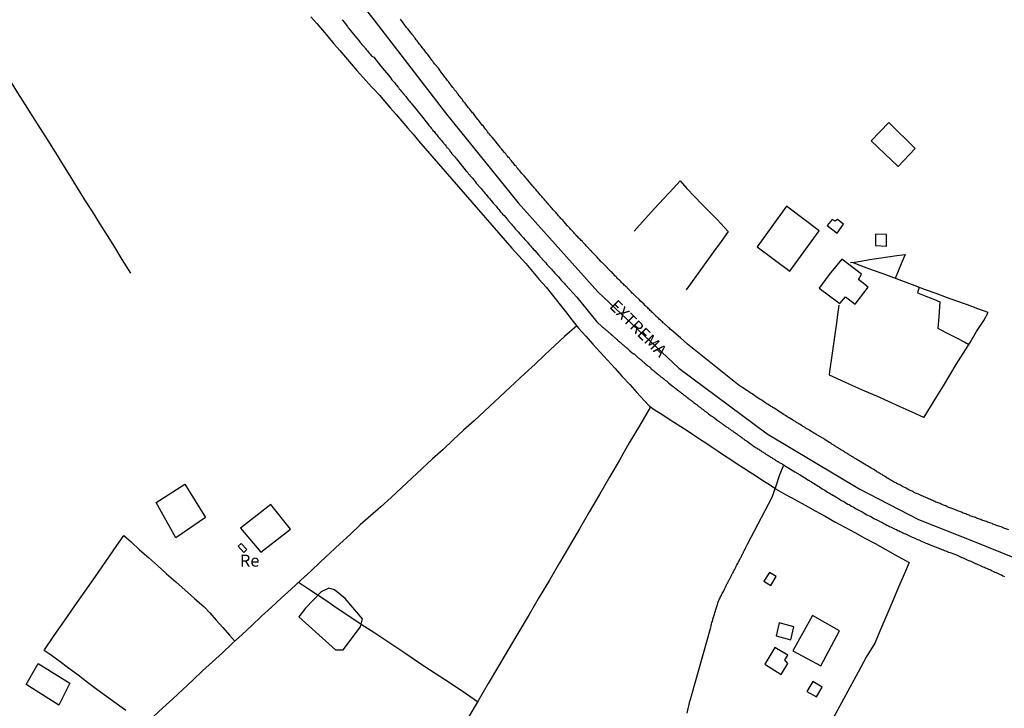
# Model space of a CAD drawing. Units: millimetres. Extents: x 192778 to 195189, y 1654893 to 1657668.
# Drawn here: x 194231 to 194437, y 1656311 to 1656454 of the extents above; entities that cross this region are included whole.
import ezdxf
from ezdxf.enums import TextEntityAlignment as Align

# ---------------------------------------------------------------- set-up
doc = ezdxf.new("R2010")
doc.units = ezdxf.units.MM
for name, color, linetype in [('EDIFICACAO_REFERENCIAL', 50, 'Continuous'), ('IMAGEM', 7, 'Continuous'), ('V-EDIFICACAO', 20, 'Continuous'), ('V-EIXO_DE_LOGRADOURO', 3, 'Continuous'), ('V-LOTE', 1, 'Continuous'), ('V-NOME_DOS_LOGRADOUROS', 7, 'Continuous'), ('V-QUADRA', 2, 'Continuous'), ('V-TESTADA', 5, 'Continuous'), ('V-VALETA', 173, 'Continuous')]:
    doc.layers.add(name, color=color, linetype=linetype)
doc.styles.add('Arial', font='ARIAL.TTF')
picture_1 = doc.add_image_def('image1.jpg', size_in_pixel=(4017, 4623))

msp = doc.modelspace()

# ---------------------------------------------------------------- linework, layer by layer
at = {"layer": 'EDIFICACAO_REFERENCIAL'}
for points in [[(194259.77, 1656353.65), (194265.77, 1656357.53), (194270.04, 1656350.55), (194263.9, 1656346.3)], [(194299.16, 1656333.64), (194296.95, 1656335.46), (194295.74, 1656335.86), (194294.13, 1656335.05), (194290.9, 1656331.63), (194289.49, 1656329.82), (194297.15, 1656322.97), (194298.76, 1656322.97), (194302.39, 1656327.8), (194302.79, 1656329.41)], [(194232.65, 1656315.78), (194235.21, 1656320.13), (194241.77, 1656316), (194239.46, 1656311.43)]]:
    msp.add_lwpolyline(points, close=True, dxfattribs=at)
at = {"layer": 'V-EDIFICACAO'}
for points in [[(194408.82, 1656429.02), (194414.42, 1656423.66), (194417.96, 1656427.44), (194412.49, 1656432.88), (194408.82, 1656429.02)], [(194385.03, 1656406.93), (194391.81, 1656401.87), (194397.96, 1656410.29), (194391.16, 1656415.4), (194385.03, 1656406.93)], [(194401.77, 1656412.62), (194401.3, 1656412.3), (194400.63, 1656412.66), (194399.63, 1656411.38), (194401.67, 1656409.83), (194403.02, 1656411.64), (194401.77, 1656412.62)], [(194409.67, 1656409.58), (194409.71, 1656407.2), (194411.95, 1656407.07), (194411.97, 1656409.55), (194409.67, 1656409.58)], [(194400.06, 1656401.19), (194399.3, 1656400.13), (194397.97, 1656398.35), (194402.24, 1656395.11), (194403.41, 1656396.5), (194405.48, 1656394.98), (194408.17, 1656398.57), (194406.18, 1656400.14), (194406.74, 1656401.27), (194402.65, 1656404.38), (194400.06, 1656401.19)], [(194277.37, 1656348.32), (194281.59, 1656343.32), (194287.79, 1656348.14), (194283.7, 1656353.27), (194277.37, 1656348.32)], [(194277.51, 1656345.14), (194276.86, 1656344.61), (194278.03, 1656343.28), (194278.68, 1656343.85), (194277.51, 1656345.14)], [(194386.4, 1656337.27), (194387.87, 1656336.38), (194388.98, 1656338.28), (194387.6, 1656339.11), (194386.4, 1656337.27)], [(194396.55, 1656330.16), (194392.44, 1656322.77), (194398.27, 1656319.66), (194402.18, 1656326.97), (194396.55, 1656330.16)], [(194389.64, 1656328.57), (194388.99, 1656325.86), (194392.03, 1656325.06), (194392.68, 1656327.8), (194389.64, 1656328.57)], [(194388.73, 1656323.45), (194386.6, 1656319.97), (194390.03, 1656317.87), (194391.41, 1656320.14), (194390.82, 1656320.9), (194391.42, 1656321.89), (194388.73, 1656323.45)], [(194395.37, 1656314.29), (194397.4, 1656313.15), (194398.56, 1656315.2), (194396.6, 1656316.37), (194395.37, 1656314.29)]]:
    msp.add_lwpolyline(points, close=True, dxfattribs=at)
at = {"layer": 'V-EIXO_DE_LOGRADOURO'}
msp.add_lwpolyline([(194292.09, 1656471.02), (194306.14, 1656452.99), (194320.29, 1656434.56), (194335.25, 1656416.13), (194351.83, 1656397.6), (194368.71, 1656381.69), (194387.11, 1656368), (194406.42, 1656356.43), (194418.65, 1656350.12), (194430.28, 1656345.52), (194441.91, 1656340.82), (194454.04, 1656336.12), (194466.58, 1656331.52), (194479.12, 1656326.92), (194491.66, 1656322.32), (194504.3, 1656317.72), (194517.65, 1656313.12), (194532.92, 1656308.83), (194548.29, 1656304.44), (194563.66, 1656300.05), (194579.03, 1656295.66)], dxfattribs=at)
at = {"layer": 'V-LOTE'}
for points in [[(194292.02, 1656454.88), (194293.23, 1656453.48), (194294.42, 1656452.08), (194295.61, 1656450.68), (194296.83, 1656449.28), (194298.04, 1656447.89), (194299.25, 1656446.5), (194300.43, 1656445.1), (194301.62, 1656443.7), (194302.84, 1656442.3), (194304.07, 1656440.88), (194304.69, 1656440.2), (194305.15, 1656439.81), (194306.29, 1656438.56), (194307.46, 1656437.21), (194308.6, 1656435.85), (194309.79, 1656434.49), (194310.97, 1656433.13), (194312.14, 1656431.77), (194313.31, 1656430.41), (194314.48, 1656429.05), (194315.84, 1656427.45), (194317.23, 1656425.85), (194318.62, 1656424.25), (194320.01, 1656422.65), (194321.4, 1656421.05), (194322.79, 1656419.45), (194324.18, 1656417.85), (194325.57, 1656416.25), (194326.96, 1656414.65), (194328.35, 1656413.05), (194329.74, 1656411.45), (194331.13, 1656409.85), (194332.52, 1656408.25), (194333.91, 1656406.65), (194335.35, 1656405.05), (194336.79, 1656403.45), (194338.18, 1656401.81), (194339.57, 1656400.17), (194341.04, 1656398.56), (194342.37, 1656396.9), (194343.7, 1656395.2), (194345.06, 1656393.49), (194346.39, 1656391.75), (194347.81, 1656390.01), (194349.32, 1656388.36), (194350.78, 1656386.68), (194352.3, 1656385), (194353.82, 1656383.32), (194355.34, 1656381.64), (194356.9, 1656379.96), (194358.46, 1656378.28), (194359.98, 1656376.6), (194361.5, 1656374.92), (194362.57, 1656373.72), (194363.79, 1656372.91), (194365.16, 1656372.06), (194366.49, 1656371.18), (194367.8, 1656370.35), (194369.11, 1656369.5), (194370.42, 1656368.65), (194371.73, 1656367.8), (194373.04, 1656366.95), (194374.35, 1656366.1), (194375.63, 1656365.23), (194376.91, 1656364.36), (194378.19, 1656363.49), (194379.53, 1656362.62), (194379.53, 1656362.62), (194380.87, 1656361.75), (194382.21, 1656360.88), (194383.55, 1656360.01), (194384.89, 1656359.14), (194386.23, 1656358.27), (194387.57, 1656357.4), (194388.91, 1656356.53), (194389, 1656356.47), (194390.95, 1656355.32), (194393, 1656354.21), (194395.05, 1656353.1), (194397.11, 1656351.96), (194399.17, 1656350.82), (194401.23, 1656349.68), (194403.29, 1656348.54), (194405.39, 1656347.4), (194407.49, 1656346.26), (194409.59, 1656345.12), (194411.69, 1656343.98), (194413.78, 1656342.79), (194415.95, 1656341.62), (194416.73, 1656341.16)], [(194254.51, 1656401.44), (194252.69, 1656404.34), (194251.16, 1656406.86), (194249.6, 1656409.34), (194248.04, 1656411.82), (194246.48, 1656414.3), (194244.92, 1656416.77), (194243.36, 1656419.24), (194241.83, 1656421.71), (194240.3, 1656424.18), (194238.77, 1656426.65), (194237.24, 1656429.12), (194235.67, 1656431.59), (194234.1, 1656434.07), (194232.54, 1656436.55), (194230.98, 1656439.03), (194229.45, 1656441.52), (194227.92, 1656444.01), (194226.35, 1656446.48), (194224.73, 1656448.91), (194223.2, 1656451.31), (194222.85, 1656451.8)], [(194359.37, 1656410.22), (194361.69, 1656412.76), (194363.63, 1656414.91), (194365.6, 1656417.05), (194367.57, 1656419.19), (194368.95, 1656420.69), (194370.4, 1656419.09), (194371.96, 1656417.47), (194373.53, 1656415.85), (194375.1, 1656414.23), (194376.67, 1656412.61), (194378.24, 1656410.99), (194378.99, 1656410.15), (194378.83, 1656409.93), (194377.53, 1656408.07), (194375.91, 1656405.91), (194374.31, 1656403.71), (194372.73, 1656401.48), (194371.11, 1656399.25), (194370.2, 1656398.02)], [(194404.91, 1656403.7), (194406.61, 1656403.96), (194408.46, 1656404.3), (194410.36, 1656404.58), (194412.26, 1656404.86), (194414.17, 1656405.13), (194415.85, 1656405.36), (194415.04, 1656403.38), (194413.82, 1656400.34)], [(194402.06, 1656394.79), (194401.78, 1656392.88), (194401.55, 1656391.04), (194401.27, 1656389.19), (194400.57, 1656384.28), (194400.1, 1656381), (194400.04, 1656380.27), (194402.46, 1656379.18), (194404.93, 1656378.05), (194407.4, 1656376.96), (194409.87, 1656375.87), (194412.34, 1656374.78), (194414.76, 1656373.69), (194417.25, 1656372.55), (194419.71, 1656371.47), (194419.86, 1656371.45), (194421.13, 1656373.59), (194422.47, 1656375.77), (194423.85, 1656377.98), (194425.19, 1656380.21), (194426.53, 1656382.44), (194427.95, 1656384.74), (194429.39, 1656387.04), (194430.77, 1656389.34), (194432.24, 1656391.61), (194433.16, 1656393.24), (194431.03, 1656394.04), (194428.85, 1656394.83), (194426.67, 1656395.62), (194424.49, 1656396.41), (194422.31, 1656397.2), (194420.13, 1656398.02), (194417.95, 1656398.84), (194415.73, 1656399.63), (194413.51, 1656400.46), (194411.29, 1656401.29), (194409.07, 1656402.12), (194406.85, 1656402.95), (194404.91, 1656403.7), (194404.47, 1656403.61)], [(194418.76, 1656398.54), (194418.46, 1656397.36), (194420.16, 1656396.65), (194422.02, 1656395.96), (194423.1, 1656395.49), (194422.9, 1656392.37), (194422.71, 1656390), (194423.48, 1656389.55), (194424.48, 1656389.04), (194426.4, 1656388.07), (194428.32, 1656387.1), (194429.12, 1656386.6)], [(194347.43, 1656390.48), (194344.91, 1656388.24), (194342.85, 1656386.36), (194340.79, 1656384.42), (194338.73, 1656382.48), (194336.63, 1656380.55), (194334.53, 1656378.62), (194332.43, 1656376.69), (194330.33, 1656374.7), (194328.18, 1656372.71), (194326.03, 1656370.72), (194323.86, 1656368.76), (194321.69, 1656366.76), (194319.57, 1656364.71), (194317.38, 1656362.75), (194315.24, 1656360.74), (194313.08, 1656358.73), (194310.92, 1656356.72), (194308.76, 1656354.71), (194306.6, 1656352.77), (194304.45, 1656350.93), (194302.3, 1656348.99), (194300.18, 1656346.99), (194298.04, 1656345.04), (194296.02, 1656343.16), (194294, 1656341.28), (194291.98, 1656339.4), (194289.96, 1656337.52), (194287.9, 1656335.64), (194285.84, 1656333.76), (194283.8, 1656331.86), (194281.76, 1656329.96), (194279.72, 1656328.06), (194277.68, 1656326.16), (194275.62, 1656324.27), (194273.6, 1656322.37), (194271.54, 1656320.47), (194269.45, 1656318.57), (194267.4, 1656316.64), (194265.31, 1656314.73), (194263.26, 1656312.8), (194261.17, 1656310.89), (194259.07, 1656308.98)], [(194362.77, 1656373.59), (194360.48, 1656369.67), (194358.38, 1656366.1), (194356.36, 1656362.5), (194354.26, 1656358.93), (194352.17, 1656355.36), (194350.08, 1656351.79), (194347.99, 1656348.22), (194345.9, 1656344.65), (194343.81, 1656341.08), (194341.72, 1656337.51), (194339.6, 1656333.94), (194337.48, 1656330.34), (194335.36, 1656326.74), (194333.24, 1656323.14), (194331.12, 1656319.54), (194329, 1656315.94), (194326.88, 1656312.34), (194324.76, 1656308.74)], [(194253.44, 1656310.36), (194251.46, 1656311.81), (194249.45, 1656313.26), (194247.44, 1656314.71), (194245.48, 1656316.18), (194243.51, 1656317.67), (194241.54, 1656319.17), (194239.52, 1656320.66), (194237.46, 1656322.13), (194236.47, 1656322.84), (194236.53, 1656323.01), (194238.53, 1656325.96), (194240.7, 1656329.04), (194242.85, 1656332.12), (194245, 1656335.2), (194247.16, 1656338.29), (194249.32, 1656341.38), (194251.46, 1656344.49), (194253.04, 1656346.77), (194254.55, 1656345.47), (194256.32, 1656343.84), (194258.18, 1656342.2), (194260.03, 1656340.52), (194261.94, 1656338.84), (194263.89, 1656337.16), (194265.84, 1656335.41), (194267.79, 1656333.66), (194269.76, 1656331.91), (194270.93, 1656330.72), (194272.25, 1656329.17), (194273.68, 1656327.61), (194275.07, 1656326.05)], [(194416.73, 1656341.16), (194415.74, 1656338.91), (194414.51, 1656336.04), (194413.28, 1656333.17), (194412.07, 1656330.26), (194410.8, 1656327.33), (194409.53, 1656324.4), (194407.76, 1656321.46), (194406.06, 1656318.29), (194404.33, 1656315.12), (194402.6, 1656311.94), (194400.87, 1656308.76)], [(194326.78, 1656312.16), (194324.47, 1656313.75), (194322.28, 1656315.21), (194320.08, 1656316.63), (194317.92, 1656318.05), (194315.76, 1656319.47), (194313.65, 1656320.87), (194311.58, 1656322.27), (194309.51, 1656323.67), (194307.44, 1656325.07), (194305.38, 1656326.44), (194303.28, 1656327.76), (194301.26, 1656329.08), (194299.28, 1656330.42), (194297.3, 1656331.76), (194295.32, 1656333.1), (194293.31, 1656334.42), (194291.34, 1656335.74), (194289.43, 1656337.04)], [(194275.07, 1656326.05), (194276.18, 1656324.79)]]:
    msp.add_lwpolyline(points, dxfattribs=at)
at = {"layer": 'V-QUADRA'}
for points in [[(194298.52, 1656454.28), (194298.56, 1656454.24), (194298.67, 1656454.09), (194298.86, 1656453.86), (194298.99, 1656453.73), (194299.65, 1656452.85), (194299.82, 1656452.58), (194299.84, 1656452.51), (194302.26, 1656449.6), (194302.29, 1656449.59), (194302.31, 1656449.53), (194302.43, 1656449.38), (194302.67, 1656449.13), (194302.86, 1656448.92), (194303.07, 1656448.66), (194303.24, 1656448.47), (194303.31, 1656448.34), (194303.41, 1656448.24), (194303.56, 1656448.05), (194303.82, 1656447.77), (194303.99, 1656447.55), (194304.2, 1656447.3), (194304.39, 1656447.07), (194304.62, 1656446.75), (194304.71, 1656446.66), (194305.16, 1656446.44), (194306.63, 1656444.61), (194308.51, 1656442.29), (194308.92, 1656441.77), (194309.12, 1656441.55), (194309.33, 1656441.3), (194309.5, 1656441.09), (194309.71, 1656440.79), (194309.88, 1656440.62), (194310.11, 1656440.32), (194310.26, 1656440.15), (194310.43, 1656439.9), (194310.63, 1656439.68), (194310.86, 1656439.39), (194311.03, 1656439.19), (194311.26, 1656438.92), (194311.44, 1656438.75), (194311.63, 1656438.49), (194311.8, 1656438.28), (194311.99, 1656438.02), (194312.16, 1656437.81), (194312.39, 1656437.51), (194312.56, 1656437.32), (194312.73, 1656437.09), (194312.9, 1656436.87), (194313.1, 1656436.62), (194313.12, 1656436.6), (194313.88, 1656435.68), (194314.14, 1656435.34), (194314.35, 1656435.11), (194314.73, 1656434.66), (194316.58, 1656432.29), (194316.61, 1656432.3), (194316.63, 1656432.25), (194316.76, 1656432.11), (194316.97, 1656431.85), (194317.12, 1656431.66), (194317.37, 1656431.39), (194317.46, 1656431.21), (194317.71, 1656430.96), (194317.86, 1656430.75), (194318.01, 1656430.55), (194318.24, 1656430.28), (194318.39, 1656430.11), (194318.56, 1656429.85), (194318.73, 1656429.66), (194318.97, 1656429.39), (194319.14, 1656429.17), (194319.31, 1656429), (194319.46, 1656428.85), (194319.99, 1656428.19), (194320.2, 1656427.92), (194320.37, 1656427.68), (194320.48, 1656427.58), (194320.88, 1656427.13), (194321.07, 1656426.83), (194321.2, 1656426.66), (194321.43, 1656426.36), (194321.56, 1656426.19), (194321.82, 1656425.94), (194321.99, 1656425.7), (194322.22, 1656425.43), (194322.4, 1656425.28), (194324.41, 1656422.74), (194324.42, 1656422.7), (194324.52, 1656422.68), (194324.61, 1656422.49), (194324.61, 1656422.49), (194324.76, 1656422.38), (194324.78, 1656422.3), (194324.88, 1656422.19), (194325.05, 1656422), (194325.24, 1656421.77), (194325.41, 1656421.53), (194325.67, 1656421.28), (194326.25, 1656420.55), (194326.5, 1656420.19), (194326.55, 1656420.13), (194327.2, 1656419.39), (194327.5, 1656419.1), (194327.69, 1656418.83), (194327.88, 1656418.62), (194328.09, 1656418.38), (194328.35, 1656418.07), (194328.52, 1656417.85), (194328.71, 1656417.62), (194328.97, 1656417.32), (194329.24, 1656417), (194329.43, 1656416.75), (194329.61, 1656416.57), (194329.84, 1656416.28), (194330.03, 1656416.08), (194330.22, 1656415.81), (194330.4, 1656415.64), (194330.61, 1656415.39), (194330.78, 1656415.21), (194330.99, 1656414.92), (194331.18, 1656414.72), (194331.39, 1656414.45), (194331.56, 1656414.25), (194331.8, 1656413.98), (194331.99, 1656413.75), (194332.27, 1656413.47), (194332.97, 1656412.64), (194333.08, 1656412.53), (194333.8, 1656411.68), (194334.05, 1656411.38), (194334.29, 1656411.13), (194334.48, 1656410.91), (194334.69, 1656410.62), (194334.88, 1656410.44), (194335.07, 1656410.19), (194335.27, 1656410.02), (194335.46, 1656409.77), (194335.63, 1656409.59), (194335.88, 1656409.34), (194336.07, 1656409.11), (194336.33, 1656408.81), (194336.61, 1656408.51), (194336.88, 1656408.21), (194337.14, 1656407.9), (194337.33, 1656407.68), (194337.61, 1656407.38), (194337.78, 1656407.17), (194338.03, 1656406.87), (194338.22, 1656406.64), (194338.52, 1656406.32), (194338.69, 1656406.15), (194339.48, 1656405.26), (194340.5, 1656404.13), (194340.78, 1656403.81), (194340.97, 1656403.59), (194341.22, 1656403.3), (194341.41, 1656403.06), (194341.69, 1656402.77), (194341.97, 1656402.49), (194342.16, 1656402.3), (194342.37, 1656402.02), (194342.56, 1656401.79), (194342.86, 1656401.49), (194343.14, 1656401.17), (194343.33, 1656400.96), (194343.61, 1656400.68), (194343.88, 1656400.38), (194344.14, 1656400.09), (194344.39, 1656399.81), (194344.59, 1656399.61), (194344.86, 1656399.34), (194345.05, 1656399.13), (194345.18, 1656398.98), (194347.47, 1656396.45), (194351.65, 1656391.29), (194352.77, 1656390.24), (194352.78, 1656390.25), (194352.82, 1656390.23), (194352.93, 1656390.14), (194353.03, 1656390.04), (194353.16, 1656389.93), (194353.27, 1656389.85), (194353.4, 1656389.72), (194353.56, 1656389.57), (194353.67, 1656389.51), (194353.76, 1656389.43), (194353.84, 1656389.36), (194353.95, 1656389.25), (194354.1, 1656389.13), (194354.25, 1656389), (194354.4, 1656388.89), (194354.4, 1656388.89), (194354.48, 1656388.79), (194354.54, 1656388.72), (194354.67, 1656388.68), (194354.69, 1656388.59), (194354.76, 1656388.55), (194354.8, 1656388.51), (194354.87, 1656388.44), (194355.08, 1656388.28), (194355.18, 1656388.19), (194355.29, 1656388.08), (194355.44, 1656387.98), (194355.57, 1656387.85), (194355.69, 1656387.72), (194355.82, 1656387.61), (194355.93, 1656387.53), (194356.01, 1656387.45), (194356.16, 1656387.32), (194356.27, 1656387.21), (194356.44, 1656387.08), (194356.57, 1656386.98), (194356.71, 1656386.87), (194356.82, 1656386.77), (194356.95, 1656386.63), (194357.1, 1656386.53), (194357.23, 1656386.42), (194357.33, 1656386.32), (194357.46, 1656386.21), (194357.56, 1656386.13), (194357.7, 1656386), (194357.84, 1656385.87), (194357.97, 1656385.78), (194358.1, 1656385.68), (194358.23, 1656385.55), (194358.33, 1656385.45), (194358.48, 1656385.28), (194358.99, 1656384.87), (194359.19, 1656384.74), (194359.27, 1656384.68), (194359.38, 1656384.64), (194360.03, 1656384), (194360.2, 1656383.85), (194360.39, 1656383.72), (194360.52, 1656383.59), (194360.63, 1656383.51), (194360.78, 1656383.4), (194360.91, 1656383.3), (194361.04, 1656383.19), (194361.16, 1656383.08), (194361.27, 1656382.98), (194361.38, 1656382.89), (194361.48, 1656382.79), (194361.55, 1656382.72), (194361.69, 1656382.61), (194361.82, 1656382.51), (194361.93, 1656382.42), (194362.08, 1656382.32), (194362.2, 1656382.19), (194362.33, 1656382.08), (194362.46, 1656382), (194362.57, 1656381.91), (194362.72, 1656381.81), (194362.74, 1656381.76), (194362.76, 1656381.72), (194362.84, 1656381.66), (194362.97, 1656381.53), (194363.16, 1656381.38), (194363.27, 1656381.27), (194363.4, 1656381.19), (194363.5, 1656381.08), (194363.67, 1656380.97), (194363.8, 1656380.85), (194363.91, 1656380.74), (194364.01, 1656380.68), (194364.16, 1656380.57), (194364.29, 1656380.44), (194364.44, 1656380.34), (194364.55, 1656380.23), (194364.67, 1656380.15), (194364.82, 1656380.02), (194364.97, 1656379.89), (194365.1, 1656379.78), (194365.23, 1656379.7), (194365.35, 1656379.59), (194365.48, 1656379.49), (194365.52, 1656379.47), (194365.57, 1656379.42), (194365.61, 1656379.4), (194365.65, 1656379.38), (194365.74, 1656379.3), (194365.86, 1656379.19), (194365.97, 1656379.1), (194366.12, 1656379), (194366.25, 1656378.89), (194366.35, 1656378.81), (194366.48, 1656378.68), (194366.53, 1656378.64), (194367.31, 1656378.02), (194367.5, 1656377.87), (194367.69, 1656377.72), (194367.78, 1656377.66), (194367.78, 1656377.66), (194367.89, 1656377.55), (194368.53, 1656377.06), (194368.67, 1656376.93), (194368.78, 1656376.87), (194368.91, 1656376.76), (194368.91, 1656376.74), (194368.99, 1656376.7), (194369.06, 1656376.66), (194369.18, 1656376.55), (194369.29, 1656376.46), (194369.44, 1656376.36), (194369.57, 1656376.25), (194369.65, 1656376.17), (194369.78, 1656376.06), (194369.91, 1656375.98), (194370.06, 1656375.87), (194370.18, 1656375.76), (194370.31, 1656375.66), (194370.46, 1656375.55), (194370.57, 1656375.49), (194370.59, 1656375.45), (194370.67, 1656375.38), (194370.8, 1656375.27), (194370.91, 1656375.19), (194371.06, 1656375.08), (194371.21, 1656374.97), (194371.35, 1656374.87), (194371.48, 1656374.76), (194371.61, 1656374.66), (194371.74, 1656374.55), (194371.86, 1656374.46), (194371.97, 1656374.38), (194372.12, 1656374.27), (194372.23, 1656374.19), (194372.36, 1656374.08), (194372.5, 1656374), (194372.61, 1656373.91), (194372.74, 1656373.81), (194372.87, 1656373.7), (194373.01, 1656373.61), (194373.08, 1656373.53), (194373.19, 1656373.46), (194373.27, 1656373.4), (194373.4, 1656373.29), (194373.52, 1656373.19), (194373.65, 1656373.1), (194373.78, 1656373.02), (194373.89, 1656372.93), (194373.97, 1656372.85), (194374.12, 1656372.74), (194374.23, 1656372.66), (194374.4, 1656372.55), (194374.55, 1656372.44), (194374.67, 1656372.34), (194374.8, 1656372.25), (194374.87, 1656372.17), (194375.44, 1656371.76), (194375.59, 1656371.64), (194375.69, 1656371.57), (194375.8, 1656371.51), (194375.91, 1656371.44), (194375.97, 1656371.4), (194376.12, 1656371.3), (194376.68, 1656370.8), (194376.89, 1656370.72), (194376.99, 1656370.61), (194377.14, 1656370.53), (194377.25, 1656370.42), (194377.4, 1656370.36), (194377.48, 1656370.27), (194377.61, 1656370.19), (194377.74, 1656370.08), (194377.87, 1656370), (194377.99, 1656369.89), (194378.14, 1656369.78), (194378.27, 1656369.68), (194378.42, 1656369.61), (194378.52, 1656369.49), (194378.63, 1656369.44), (194378.76, 1656369.36), (194378.89, 1656369.27), (194379.04, 1656369.19), (194379.16, 1656369.08), (194379.27, 1656369.04), (194379.38, 1656368.95), (194379.48, 1656368.87), (194379.61, 1656368.78), (194379.69, 1656368.7), (194379.87, 1656368.59), (194380, 1656368.51), (194380.12, 1656368.42), (194380.23, 1656368.32), (194380.38, 1656368.23), (194380.5, 1656368.15), (194380.63, 1656368.04), (194380.76, 1656367.95), (194380.89, 1656367.87), (194381.01, 1656367.78), (194381.16, 1656367.68), (194381.29, 1656367.57), (194381.29, 1656367.57), (194381.39, 1656367.51), (194381.53, 1656367.4), (194381.68, 1656367.31), (194381.82, 1656367.19), (194381.95, 1656367.1), (194382.06, 1656367.02), (194382.06, 1656367), (194382.18, 1656366.91), (194382.29, 1656366.85), (194382.42, 1656366.76), (194382.55, 1656366.68), (194382.67, 1656366.59), (194382.8, 1656366.51), (194382.93, 1656366.42), (194382.99, 1656366.38), (194383.66, 1656365.91), (194383.8, 1656365.8), (194383.91, 1656365.72), (194384.02, 1656365.61), (194384.82, 1656365.1), (194385.02, 1656364.99), (194385.08, 1656364.93), (194385.12, 1656364.89), (194385.31, 1656364.78), (194385.38, 1656364.78), (194385.42, 1656364.7), (194385.46, 1656364.68), (194385.63, 1656364.57), (194385.78, 1656364.48), (194385.89, 1656364.4), (194386.02, 1656364.31), (194386.14, 1656364.23), (194386.25, 1656364.17), (194386.38, 1656364.08), (194386.5, 1656364), (194386.61, 1656363.93), (194386.74, 1656363.85), (194386.87, 1656363.76), (194387.01, 1656363.68), (194387.14, 1656363.59), (194387.18, 1656363.55), (194387.27, 1656363.5), (194387.38, 1656363.44), (194387.53, 1656363.34), (194387.68, 1656363.25), (194387.8, 1656363.15), (194387.91, 1656363.1), (194388.02, 1656363.04), (194388.16, 1656362.95), (194388.29, 1656362.87), (194388.42, 1656362.78), (194388.55, 1656362.72), (194388.67, 1656362.63), (194388.7, 1656362.61), (194388.76, 1656362.57), (194388.8, 1656362.55), (194388.93, 1656362.46), (194389.06, 1656362.38), (194389.18, 1656362.31), (194389.29, 1656362.25), (194389.4, 1656362.19), (194389.53, 1656362.1), (194389.63, 1656362.02), (194389.78, 1656361.93), (194389.93, 1656361.87), (194390.08, 1656361.78), (194390.21, 1656361.7), (194390.33, 1656361.61), (194390.46, 1656361.57), (194390.5, 1656361.51), (194392.91, 1656360.1)], [(194437.47, 1656347.98), (194436.47, 1656348.33), (194436.15, 1656348.46), (194436.06, 1656348.51), (194434.93, 1656348.91), (194434.64, 1656349.02), (194434.42, 1656349.06), (194434.17, 1656349.17), (194433.98, 1656349.27), (194433.7, 1656349.36), (194433.45, 1656349.44), (194433.23, 1656349.53), (194433.02, 1656349.61), (194432.8, 1656349.7), (194432.55, 1656349.78), (194432.34, 1656349.87), (194432.08, 1656349.95), (194431.87, 1656350.02), (194431.66, 1656350.1), (194431.4, 1656350.21), (194431.19, 1656350.29), (194430.98, 1656350.33), (194430.76, 1656350.44), (194430.51, 1656350.53), (194430.3, 1656350.63), (194430.04, 1656350.72), (194429.83, 1656350.76), (194429.62, 1656350.85), (194429.36, 1656350.93), (194429.21, 1656351.04), (194428.98, 1656351.1), (194428.72, 1656351.19), (194428.53, 1656351.29), (194428.25, 1656351.4), (194428.04, 1656351.44), (194427.83, 1656351.53), (194427.62, 1656351.65), (194427.38, 1656351.74), (194427.06, 1656351.87), (194426.81, 1656351.95), (194426.74, 1656351.98), (194425.79, 1656352.33), (194425.46, 1656352.53), (194425.42, 1656352.53), (194424.64, 1656352.8), (194424.32, 1656352.95), (194424.32, 1656352.95), (194424.04, 1656353.06), (194423.83, 1656353.14), (194423.62, 1656353.23), (194423.36, 1656353.31), (194423.15, 1656353.44), (194422.93, 1656353.53), (194422.72, 1656353.59), (194422.51, 1656353.7), (194422.3, 1656353.78), (194422.04, 1656353.91), (194421.83, 1656353.97), (194421.61, 1656354.08), (194421.36, 1656354.19), (194421.15, 1656354.29), (194420.93, 1656354.38), (194420.72, 1656354.46), (194420.51, 1656354.55), (194420.3, 1656354.63), (194420.06, 1656354.76), (194419.74, 1656354.89), (194419.55, 1656355), (194419.32, 1656355.1), (194419.1, 1656355.19), (194418.91, 1656355.29), (194418.68, 1656355.38), (194418.47, 1656355.48), (194418.25, 1656355.57), (194418.06, 1656355.65), (194417.74, 1656355.78), (194417.53, 1656355.95), (194417.46, 1656355.98), (194416.63, 1656356.34), (194416.3, 1656356.53), (194416.06, 1656356.64), (194415.19, 1656357.06), (194414.89, 1656357.27), (194414.64, 1656357.4), (194414.42, 1656357.53), (194414.17, 1656357.65), (194413.97, 1656357.74), (194413.7, 1656357.87), (194413.59, 1656357.93), (194413.48, 1656357.97), (194413.23, 1656358.12), (194413.04, 1656358.27), (194412.76, 1656358.42), (194412.57, 1656358.55), (194412.3, 1656358.7), (194412.08, 1656358.85), (194411.8, 1656359.02), (194411.55, 1656359.16), (194411.31, 1656359.31), (194411.08, 1656359.48), (194410.81, 1656359.61), (194410.65, 1656359.72), (194410.38, 1656359.87), (194410.21, 1656360), (194410, 1656360.08), (194409.8, 1656360.23), (194409.53, 1656360.38), (194409.34, 1656360.53), (194409.06, 1656360.7), (194408.81, 1656360.85), (194408.59, 1656360.95), (194408.44, 1656361.02), (194408.04, 1656361.34), (194407.78, 1656361.47), (194405.78, 1656362.64), (194405.76, 1656362.72), (194405.63, 1656362.72), (194405.61, 1656362.76), (194405.57, 1656362.79), (194405.46, 1656362.85), (194405.31, 1656362.93), (194405.19, 1656363.02), (194405.04, 1656363.1), (194404.89, 1656363.21), (194404.72, 1656363.29), (194404.59, 1656363.38), (194404.44, 1656363.48), (194404.29, 1656363.57), (194404.14, 1656363.65), (194403.99, 1656363.76), (194403.83, 1656363.87), (194403.68, 1656363.95), (194403.53, 1656364.04), (194403.4, 1656364.12), (194403.25, 1656364.21), (194403.1, 1656364.32), (194402.93, 1656364.42), (194402.76, 1656364.51), (194402.66, 1656364.59), (194402.5, 1656364.68), (194402.34, 1656364.76), (194402.19, 1656364.85), (194402.04, 1656364.95), (194401.89, 1656365.04), (194401.74, 1656365.12), (194401.59, 1656365.23), (194401.44, 1656365.34), (194401.44, 1656365.34), (194401.27, 1656365.42), (194401.12, 1656365.53), (194400.97, 1656365.61), (194400.85, 1656365.7), (194400.72, 1656365.76), (194400.59, 1656365.85), (194400.42, 1656365.98), (194400.25, 1656366.08), (194400.1, 1656366.17), (194400.02, 1656366.21), (194399.12, 1656366.8), (194399.04, 1656366.85), (194397.28, 1656367.94), (194397.02, 1656368.08), (194396.8, 1656368.21), (194396.55, 1656368.36), (194396.31, 1656368.46), (194396.04, 1656368.66), (194395.78, 1656368.8), (194395.55, 1656368.95), (194395.23, 1656369.12), (194395.02, 1656369.27), (194394.76, 1656369.44), (194394.51, 1656369.59), (194394.27, 1656369.74), (194393.99, 1656369.91), (194393.74, 1656370.06), (194393.51, 1656370.21), (194393.23, 1656370.38), (194392.99, 1656370.53), (194392.68, 1656370.7), (194392.48, 1656370.85), (194392.17, 1656371.02), (194391.97, 1656371.14), (194391.72, 1656371.31), (194391.44, 1656371.49), (194391.19, 1656371.63), (194390.95, 1656371.78), (194390.67, 1656371.95), (194390.57, 1656372), (194389.8, 1656372.51), (194389.46, 1656372.68), (194388.89, 1656373.1), (194388.55, 1656373.34), (194388.29, 1656373.49), (194388.1, 1656373.59), (194387.83, 1656373.74), (194387.61, 1656373.89), (194387.34, 1656374.08), (194387.06, 1656374.23), (194386.84, 1656374.4), (194386.59, 1656374.57), (194386.36, 1656374.72), (194386.04, 1656374.91), (194385.85, 1656375.06), (194385.57, 1656375.23), (194385.27, 1656375.4), (194385.06, 1656375.55), (194384.76, 1656375.74), (194384.57, 1656375.89), (194384.27, 1656376.08), (194383.97, 1656376.29), (194383.7, 1656376.46), (194383.48, 1656376.61), (194383.23, 1656376.8), (194382.99, 1656376.95), (194382.68, 1656377.14), (194382.46, 1656377.3), (194382.36, 1656377.36), (194381.48, 1656377.91), (194381.27, 1656378.08), (194370.53, 1656386.66), (194369.06, 1656387.98), (194367.19, 1656389.58), (194367.16, 1656389.59), (194366.99, 1656389.74), (194366.82, 1656389.91), (194366.63, 1656390.08), (194366.48, 1656390.21), (194366.31, 1656390.38), (194366.12, 1656390.55), (194365.97, 1656390.66), (194365.8, 1656390.85), (194365.61, 1656391.02), (194365.46, 1656391.13), (194365.27, 1656391.3), (194365.08, 1656391.47), (194364.91, 1656391.66), (194364.67, 1656391.83), (194364.52, 1656392), (194364.33, 1656392.17), (194364.18, 1656392.3), (194364.01, 1656392.46), (194363.95, 1656392.51), (194363.91, 1656392.55), (194363.84, 1656392.62), (194363.67, 1656392.79), (194363.48, 1656392.98), (194363.29, 1656393.17), (194363.1, 1656393.36), (194363.1, 1656393.36), (194362.93, 1656393.53), (194362.76, 1656393.7), (194362.57, 1656393.87), (194362.39, 1656394.04), (194362.21, 1656394.21), (194362.06, 1656394.36), (194361.82, 1656394.58), (194361.65, 1656394.72), (194361.48, 1656394.96), (194361.46, 1656394.98), (194360.67, 1656395.68), (194360.48, 1656395.87), (194359.61, 1656396.72), (194359.4, 1656396.94), (194359.18, 1656397.17), (194359.01, 1656397.32), (194358.8, 1656397.55), (194358.63, 1656397.7), (194358.46, 1656397.87), (194358.31, 1656398.04), (194358.08, 1656398.23), (194357.93, 1656398.45), (194357.76, 1656398.6), (194357.5, 1656398.81), (194357.31, 1656398.98), (194357.16, 1656399.17), (194356.99, 1656399.32), (194356.78, 1656399.53), (194356.59, 1656399.72), (194356.5, 1656399.83), (194356.33, 1656400), (194356.16, 1656400.17), (194355.93, 1656400.38), (194355.78, 1656400.55), (194355.63, 1656400.72), (194355.4, 1656400.91), (194355.25, 1656401.11), (194355.18, 1656401.17), (194355.12, 1656401.23), (194355.06, 1656401.34), (194354.93, 1656401.42), (194354.78, 1656401.57), (194354.61, 1656401.77), (194354.46, 1656401.91), (194354.29, 1656402.08), (194354.14, 1656402.23), (194353.86, 1656402.53), (194353.84, 1656402.55), (194353.25, 1656403.15), (194353.16, 1656403.3), (194353.08, 1656403.36), (194352.89, 1656403.53), (194352.78, 1656403.64), (194352.67, 1656403.68), (194352.55, 1656403.85), (194352.1, 1656404.32), (194351.91, 1656404.55), (194351.67, 1656404.79), (194351.52, 1656404.96), (194351.33, 1656405.13), (194351.14, 1656405.34), (194350.99, 1656405.49), (194350.78, 1656405.7), (194350.59, 1656405.87), (194350.5, 1656406.02), (194350.33, 1656406.17), (194350.12, 1656406.41), (194349.99, 1656406.55), (194349.78, 1656406.74), (194349.59, 1656406.96), (194349.42, 1656407.13), (194349.25, 1656407.34), (194349.1, 1656407.51), (194348.95, 1656407.66), (194348.73, 1656407.9), (194348.61, 1656408.04), (194348.35, 1656408.28), (194348.18, 1656408.49), (194347.99, 1656408.64), (194347.8, 1656408.83), (194347.63, 1656409), (194347.48, 1656409.17), (194347.33, 1656409.38), (194347.2, 1656409.53), (194346.97, 1656409.72), (194346.84, 1656409.94), (194346.82, 1656409.96), (194346.12, 1656410.66), (194345.97, 1656410.81), (194345.8, 1656411.04), (194345.63, 1656411.21), (194345.53, 1656411.32), (194344.71, 1656412.21), (194344.52, 1656412.47), (194344.29, 1656412.66), (194344.14, 1656412.87), (194343.99, 1656413.04), (194343.84, 1656413.21), (194343.63, 1656413.43), (194343.48, 1656413.62), (194343.48, 1656413.62), (194343.27, 1656413.81), (194343.12, 1656414.02), (194342.97, 1656414.19), (194342.82, 1656414.36), (194342.63, 1656414.53), (194342.48, 1656414.75), (194342.33, 1656414.94), (194342.1, 1656415.17), (194341.97, 1656415.34), (194341.84, 1656415.49), (194341.63, 1656415.7), (194341.44, 1656415.94), (194341.29, 1656416.09), (194341.1, 1656416.32), (194340.92, 1656416.53), (194340.8, 1656416.7), (194340.65, 1656416.85), (194340.44, 1656417.09), (194340.29, 1656417.26), (194340.16, 1656417.43), (194339.99, 1656417.6), (194339.82, 1656417.81), (194339.67, 1656417.98), (194339.54, 1656418.15), (194339.39, 1656418.32), (194339.25, 1656418.49), (194339.16, 1656418.55), (194338.89, 1656418.87), (194338.54, 1656419.21), (194338.39, 1656419.47), (194338.31, 1656419.62), (194336.51, 1656421.65), (194336.48, 1656421.68), (194336.44, 1656421.75), (194336.37, 1656421.81), (194336.31, 1656421.87), (194336.12, 1656422.08), (194335.95, 1656422.32), (194335.75, 1656422.51), (194335.54, 1656422.79), (194335.37, 1656422.98), (194335.16, 1656423.26), (194334.97, 1656423.47), (194334.78, 1656423.73), (194334.59, 1656423.92), (194334.35, 1656424.24), (194334.16, 1656424.45), (194333.99, 1656424.66), (194333.8, 1656424.89), (194333.54, 1656425.17), (194333.39, 1656425.39), (194333.2, 1656425.58), (194332.99, 1656425.85), (194332.82, 1656426.04), (194332.63, 1656426.32), (194332.44, 1656426.53), (194332.35, 1656426.6), (194332.01, 1656427.05), (194331.78, 1656427.34), (194331.56, 1656427.6), (194331.46, 1656427.7), (194329.86, 1656429.71), (194329.8, 1656429.7), (194329.67, 1656429.9), (194329.63, 1656429.94), (194329.39, 1656430.24), (194329.24, 1656430.45), (194329.07, 1656430.66), (194328.86, 1656430.9), (194328.67, 1656431.17), (194328.5, 1656431.39), (194328.29, 1656431.64), (194328.12, 1656431.85), (194327.97, 1656432.07), (194327.75, 1656432.32), (194327.58, 1656432.51), (194327.37, 1656432.79), (194327.18, 1656433.05), (194327.03, 1656433.26), (194326.82, 1656433.49), (194326.56, 1656433.81), (194326.42, 1656434.02), (194326.2, 1656434.28), (194326.03, 1656434.49), (194325.88, 1656434.71), (194325.67, 1656434.9), (194325.18, 1656435.6), (194324.9, 1656435.92), (194324.82, 1656436), (194324.2, 1656436.88), (194323.92, 1656437.19), (194323.71, 1656437.47), (194323.52, 1656437.73), (194323.35, 1656437.94), (194323.16, 1656438.19), (194322.95, 1656438.43), (194322.69, 1656438.75), (194322.5, 1656439), (194322.35, 1656439.22), (194322.16, 1656439.47), (194322.16, 1656439.47), (194321.95, 1656439.68), (194321.8, 1656439.94), (194321.58, 1656440.17), (194321.35, 1656440.49), (194321.2, 1656440.71), (194321.01, 1656440.96), (194320.84, 1656441.17), (194320.67, 1656441.39), (194320.48, 1656441.64), (194320.31, 1656441.85), (194320.16, 1656442.07), (194319.97, 1656442.32), (194319.8, 1656442.54), (194319.6, 1656442.79), (194319.39, 1656443.05), (194319.33, 1656443.11), (194318.73, 1656443.94), (194318.59, 1656444.17), (194317.86, 1656445.04), (194317.61, 1656445.39), (194317.41, 1656445.64), (194317.26, 1656445.85), (194317.1, 1656446.07), (194316.9, 1656446.32), (194316.73, 1656446.54), (194316.54, 1656446.79), (194316.37, 1656447.05), (194316.18, 1656447.26), (194316.01, 1656447.51), (194315.8, 1656447.77), (194315.65, 1656447.98), (194315.44, 1656448.22), (194315.22, 1656448.49), (194315.05, 1656448.71), (194314.86, 1656448.96), (194314.69, 1656449.17), (194314.5, 1656449.39), (194314.33, 1656449.64), (194314.16, 1656449.86), (194313.97, 1656450.09), (194313.73, 1656450.41), (194313.58, 1656450.62), (194313.39, 1656450.88), (194313.22, 1656451.09), (194313.07, 1656451.3), (194312.95, 1656451.49), (194312.26, 1656452.34), (194311.97, 1656452.62), (194311.48, 1656453.34), (194311.27, 1656453.64), (194311.12, 1656453.86), (194310.92, 1656454.09), (194310.69, 1656454.41)], [(194392.91, 1656360.1), (194394, 1656359.41), (194395.76, 1656358.32), (194395.78, 1656358.32), (194395.89, 1656358.25), (194395.95, 1656358.21), (194396.08, 1656358.12), (194396.38, 1656357.95), (194396.63, 1656357.8), (194396.89, 1656357.65), (194397.19, 1656357.42), (194397.44, 1656357.27), (194397.74, 1656357.08), (194398, 1656356.93), (194398.29, 1656356.72), (194398.59, 1656356.55), (194398.85, 1656356.38), (194399.15, 1656356.23), (194399.4, 1656356.06), (194399.7, 1656355.84), (194399.95, 1656355.7), (194400.21, 1656355.53), (194400.51, 1656355.36), (194400.57, 1656355.34), (194401.4, 1656354.85), (194401.59, 1656354.76), (194402.64, 1656354.12), (194403.06, 1656353.87), (194403.32, 1656353.72), (194403.61, 1656353.57), (194403.91, 1656353.36), (194404.17, 1656353.23), (194404.46, 1656353.06), (194404.72, 1656352.93), (194405.02, 1656352.76), (194405.27, 1656352.61), (194405.53, 1656352.46), (194405.83, 1656352.29), (194406.08, 1656352.12), (194406.38, 1656351.99), (194406.64, 1656351.84), (194406.93, 1656351.7), (194407.23, 1656351.53), (194407.49, 1656351.36), (194407.78, 1656351.21), (194408.04, 1656351.06), (194408.34, 1656350.93), (194408.59, 1656350.8), (194408.85, 1656350.66), (194409.15, 1656350.46), (194409.34, 1656350.36), (194410.12, 1656349.99), (194410.51, 1656349.78), (194410.57, 1656349.74), (194411.02, 1656349.55), (194411.44, 1656349.27), (194411.83, 1656349.06), (194412.08, 1656348.93), (194412.38, 1656348.8), (194412.64, 1656348.68), (194412.93, 1656348.53), (194413.23, 1656348.42), (194413.49, 1656348.27), (194413.78, 1656348.12), (194414.04, 1656348.02), (194414.34, 1656347.85), (194414.59, 1656347.74), (194414.85, 1656347.61), (194415.15, 1656347.48), (194415.4, 1656347.36), (194415.7, 1656347.23), (194415.95, 1656347.12), (194416.21, 1656347.02), (194416.51, 1656346.85), (194416.76, 1656346.72), (194417.06, 1656346.61), (194417.32, 1656346.48), (194417.61, 1656346.36), (194417.91, 1656346.21), (194418.17, 1656346.1), (194418.47, 1656345.97), (194418.72, 1656345.87), (194419.02, 1656345.74), (194419.08, 1656345.7), (194419.79, 1656345.4), (194420.21, 1656345.23), (194420.44, 1656345.13), (194420.72, 1656345), (194420.81, 1656345), (194421.23, 1656344.8), (194421.66, 1656344.63), (194421.91, 1656344.53), (194422.17, 1656344.42), (194422.47, 1656344.33), (194422.72, 1656344.23), (194423.02, 1656344.1), (194423.27, 1656343.99), (194423.53, 1656343.89), (194423.83, 1656343.78), (194424.08, 1656343.7), (194424.38, 1656343.59), (194424.38, 1656343.59), (194424.64, 1656343.48), (194424.93, 1656343.36), (194425.23, 1656343.27), (194425.49, 1656343.17), (194425.79, 1656343.04), (194426.04, 1656342.95), (194426.34, 1656342.85), (194426.59, 1656342.74), (194426.85, 1656342.61), (194427.15, 1656342.5), (194427.4, 1656342.38), (194427.7, 1656342.23), (194427.96, 1656342.12), (194428.25, 1656341.99), (194428.55, 1656341.87), (194428.81, 1656341.74), (194429.1, 1656341.61), (194429.36, 1656341.51), (194429.42, 1656341.49), (194430.51, 1656341), (194430.74, 1656340.89), (194431.66, 1656340.48), (194432.08, 1656340.29), (194432.38, 1656340.18), (194432.64, 1656340.08), (194432.93, 1656339.91), (194433.23, 1656339.8), (194433.49, 1656339.7), (194433.79, 1656339.57), (194434.04, 1656339.44), (194434.34, 1656339.27), (194434.59, 1656339.17), (194434.85, 1656339.06), (194435.15, 1656338.93), (194435.4, 1656338.8), (194435.7, 1656338.69), (194435.96, 1656338.59), (194436.25, 1656338.42), (194436.55, 1656338.29)]]:
    msp.add_lwpolyline(points, dxfattribs=at)
at = {"layer": 'V-TESTADA'}
for points in [[(194292.02, 1656454.88), (194293.23, 1656453.48), (194294.42, 1656452.08), (194295.61, 1656450.68), (194296.83, 1656449.28), (194298.04, 1656447.89), (194299.25, 1656446.5), (194300.43, 1656445.1), (194301.62, 1656443.7), (194302.84, 1656442.3), (194304.07, 1656440.88), (194304.69, 1656440.2), (194305.15, 1656439.81), (194306.29, 1656438.56), (194307.46, 1656437.21), (194308.6, 1656435.85), (194309.79, 1656434.49), (194310.97, 1656433.13), (194312.14, 1656431.77), (194313.31, 1656430.41), (194314.48, 1656429.05), (194315.84, 1656427.45), (194317.23, 1656425.85), (194318.62, 1656424.25), (194320.01, 1656422.65), (194321.4, 1656421.05), (194322.79, 1656419.45), (194324.18, 1656417.85), (194325.57, 1656416.25), (194326.96, 1656414.65), (194328.35, 1656413.05), (194329.74, 1656411.45), (194331.13, 1656409.85), (194332.52, 1656408.25), (194333.91, 1656406.65), (194335.35, 1656405.05), (194336.79, 1656403.45), (194338.18, 1656401.81), (194339.57, 1656400.17), (194341.04, 1656398.56), (194342.37, 1656396.9), (194343.7, 1656395.2), (194345.06, 1656393.49), (194346.39, 1656391.75), (194347.81, 1656390.01), (194349.32, 1656388.36), (194350.78, 1656386.68), (194352.3, 1656385), (194353.82, 1656383.32), (194355.34, 1656381.64), (194356.9, 1656379.96), (194358.46, 1656378.28), (194359.98, 1656376.6), (194361.5, 1656374.92), (194362.57, 1656373.72), (194363.79, 1656372.91), (194365.16, 1656372.06), (194366.49, 1656371.18), (194367.8, 1656370.35), (194369.11, 1656369.5), (194370.42, 1656368.65), (194371.73, 1656367.8), (194373.04, 1656366.95), (194374.35, 1656366.1), (194375.63, 1656365.23), (194376.91, 1656364.36), (194378.19, 1656363.49), (194379.53, 1656362.62), (194379.53, 1656362.62), (194380.87, 1656361.75), (194382.21, 1656360.88), (194383.55, 1656360.01), (194384.89, 1656359.14), (194386.23, 1656358.27), (194387.57, 1656357.4), (194388.91, 1656356.53), (194389, 1656356.47), (194390.95, 1656355.32), (194393, 1656354.21), (194395.05, 1656353.1), (194397.11, 1656351.96), (194399.17, 1656350.82), (194401.23, 1656349.68), (194403.29, 1656348.54), (194405.39, 1656347.4), (194407.49, 1656346.26), (194409.59, 1656345.12), (194411.69, 1656343.98), (194413.78, 1656342.79), (194415.95, 1656341.62), (194416.73, 1656341.16)], [(194400.05, 1656380.26), (194402.46, 1656379.18), (194404.93, 1656378.05), (194407.4, 1656376.96), (194409.87, 1656375.87), (194412.34, 1656374.78), (194414.76, 1656373.69), (194417.25, 1656372.55), (194419.71, 1656371.47), (194419.84, 1656371.45)]]:
    msp.add_lwpolyline(points, dxfattribs=at)
at = {"layer": 'V-VALETA'}
msp.add_lwpolyline([(194370.42, 1656309.8), (194370.91, 1656311.9), (194370.95, 1656312.06), (194371.03, 1656312.18), (194371.06, 1656312.36), (194371.08, 1656312.49), (194371.16, 1656312.66), (194371.18, 1656312.83), (194371.22, 1656313), (194371.29, 1656313.12), (194371.31, 1656313.25), (194371.31, 1656313.25), (194371.33, 1656313.38), (194371.42, 1656313.55), (194371.44, 1656313.72), (194371.48, 1656313.85), (194371.54, 1656314.02), (194371.57, 1656314.19), (194371.61, 1656314.36), (194371.65, 1656314.44), (194371.67, 1656314.46), (194371.69, 1656314.53), (194371.69, 1656314.61), (194371.71, 1656314.74), (194371.73, 1656314.8), (194371.78, 1656314.91), (194371.84, 1656315.08), (194371.84, 1656315.21), (194371.93, 1656315.38), (194371.95, 1656315.55), (194371.99, 1656315.72), (194372.05, 1656315.85), (194372.08, 1656316.02), (194372.11, 1656316.13), (194375.28, 1656327.44), (194375.35, 1656327.57), (194375.33, 1656327.68), (194375.33, 1656327.78), (194375.38, 1656327.8), (194375.4, 1656327.8), (194375.44, 1656327.89), (194375.44, 1656328.02), (194375.44, 1656328.16), (194375.48, 1656328.18), (194375.5, 1656328.21), (194375.5, 1656328.29), (194375.54, 1656328.4), (194375.61, 1656328.66), (194375.69, 1656328.87), (194375.71, 1656329.08), (194375.76, 1656329.17), (194375.82, 1656329.34), (194375.86, 1656329.55), (194375.95, 1656329.76), (194376.03, 1656330.02), (194376.08, 1656330.23), (194376.16, 1656330.44), (194376.23, 1656330.7), (194376.31, 1656330.91), (194376.35, 1656331.12), (194376.44, 1656331.38), (194376.48, 1656331.59), (194376.57, 1656331.81), (194376.61, 1656332.02), (194376.69, 1656332.23), (194376.76, 1656332.44), (194376.84, 1656332.7), (194376.88, 1656332.91), (194376.97, 1656333.12), (194377.08, 1656333.38), (194377.18, 1656333.59), (194377.31, 1656333.81), (194377.39, 1656334.02), (194377.52, 1656334.23), (194377.63, 1656334.44), (194377.76, 1656334.7), (194377.87, 1656334.91), (194377.99, 1656335.13), (194378.25, 1656335.64), (194378.31, 1656335.76), (194378.33, 1656335.89), (194378.42, 1656336.02), (194378.48, 1656336.19), (194378.59, 1656336.36), (194378.61, 1656336.44), (194378.65, 1656336.49), (194378.65, 1656336.57), (194378.74, 1656336.66), (194378.78, 1656336.74), (194378.82, 1656336.83), (194378.93, 1656337), (194378.97, 1656337.13), (194379.08, 1656337.27), (194379.14, 1656337.47), (194379.25, 1656337.64), (194379.31, 1656337.76), (194379.37, 1656337.89), (194379.46, 1656338.02), (194379.52, 1656338.19), (194379.61, 1656338.36), (194379.69, 1656338.49), (194379.76, 1656338.66), (194379.84, 1656338.83), (194379.95, 1656338.98), (194380.01, 1656339.17), (194380.12, 1656339.34), (194380.23, 1656339.51), (194380.27, 1656339.68), (194380.38, 1656339.76), (194380.42, 1656339.93), (194380.5, 1656340.06), (194380.61, 1656340.23), (194380.61, 1656340.23), (194380.67, 1656340.4), (194380.74, 1656340.53), (194380.82, 1656340.7), (194380.91, 1656340.87), (194380.99, 1656341), (194381.1, 1656341.17), (194381.16, 1656341.34), (194381.25, 1656341.51), (194381.35, 1656341.68), (194381.35, 1656341.7), (194381.4, 1656341.81), (194381.5, 1656341.98), (194381.57, 1656342.15), (194381.67, 1656342.32), (194381.76, 1656342.42), (194381.78, 1656342.5), (194381.84, 1656342.61), (194381.91, 1656342.74), (194381.93, 1656342.81), (194381.95, 1656342.87), (194381.97, 1656342.91), (194382.01, 1656343.08), (194382.1, 1656343.1), (194382.12, 1656343.21), (194382.16, 1656343.29), (194382.2, 1656343.38), (194382.27, 1656343.55), (194382.34, 1656343.63), (194382.38, 1656343.65), (194382.4, 1656343.81), (194382.5, 1656343.98), (194382.59, 1656344.15), (194382.65, 1656344.32), (194382.74, 1656344.44), (194382.8, 1656344.57), (194382.86, 1656344.7), (194382.97, 1656344.87), (194383.02, 1656345.02), (194388.17, 1656354.82), (194388.96, 1656357.15), (194389.78, 1656359.49), (194390.5, 1656361.3)], dxfattribs=at)

# ---------------------------------------------------------------- texts
at = {"layer": 'V-NOME_DOS_LOGRADOUROS'}
msp.add_text('EXTREMA', height=2.5, rotation=315, dxfattribs=at).set_placement((194353.53, 1656393.85), align=Align.BOTTOM_LEFT)
at = {"layer": 'V-NOME_DOS_LOGRADOUROS', "style": 'Arial'}
msp.add_text('Re', height=2.5, dxfattribs=at).set_placement((194277.24, 1656339.53), align=Align.BOTTOM_LEFT)

# ---------------------------------------------------------------- referenced raster images: frames only (the image files are external)
at = {"layer": 'IMAGEM'}
image = msp.add_image(picture_1, insert=(192777.76, 1654892.66), size_in_units=(2411.31, 2775.08), dxfattribs=at)
image.dxf.flags = 7

doc.saveas('drawing.dxf')
